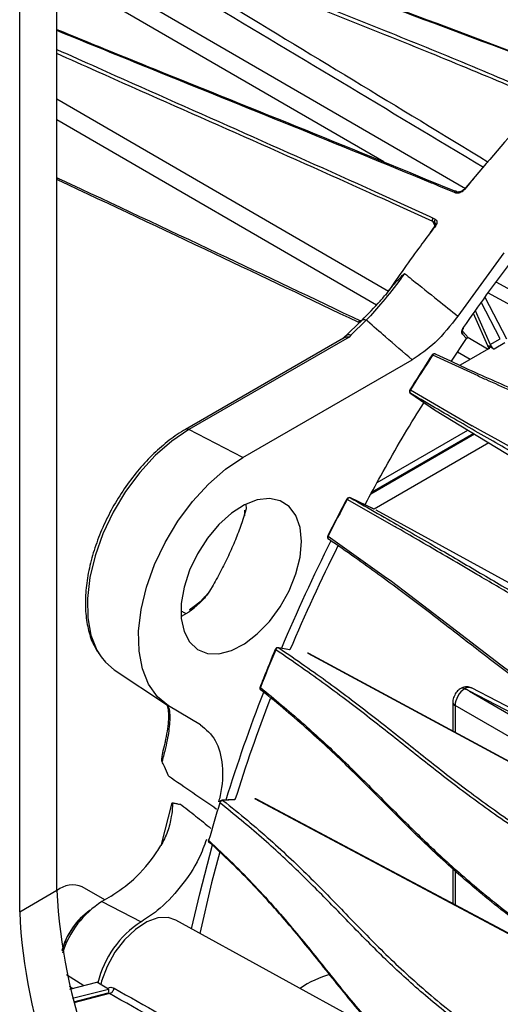
# Model space of a CAD drawing. Extents: x 7 to 113, y 1 to 88.
# Drawn here: x 22 to 24, y 66 to 71 of the extents above; entities that cross this region are included whole.
import ezdxf

# ---------------------------------------------------------------- set-up
doc = ezdxf.new("R2010")
doc.units = 0
doc.header["$MEASUREMENT"] = 0
doc.layers.add('OBJECT', color=7, linetype='CONTINUOUS')

msp = doc.modelspace()

# ---------------------------------------------------------------- linework, layer by layer
at = {"layer": 'OBJECT'}
for p, q in [((21.9553, 66.9221), (21.9553, 72.2861)), ((21.7908, 66.8271), (21.7908, 72.1911)), ((21.9553, 71.0714), (23.7605, 70.0244)), ((23.3999, 70.1414), (21.9553, 70.9793)), ((21.9553, 70.42), (23.4202, 69.5703)), ((23.3674, 69.5088), (21.9553, 70.3279)), ((23.7537, 70.0174), (23.8012, 70.0719)), ((23.7191, 70.0043), (23.7096, 70.0075)), ((23.6064, 69.829), (23.6249, 69.8546)), ((23.6168, 69.8782), (23.6168, 69.8781)), ((23.6168, 69.8781), (23.6251, 69.8592)), ((23.619, 69.8931), (23.6274, 69.8885)), ((23.6283, 69.8661), (23.625, 69.8736)), ((23.9312, 69.7392), (23.7273, 69.4605)), ((23.8956, 69.6118), (24.1145, 69.4924)), ((23.4259, 69.5795), (23.4189, 69.5709)), ((24.091, 69.4363), (23.8596, 69.5625)), ((23.9151, 69.3598), (23.8304, 69.5219)), ((23.8461, 69.5439), (23.942, 69.3604)), ((23.7955, 69.4728), (23.8645, 69.3163)), ((23.8042, 69.4851), (23.8707, 69.3342)), ((23.2992, 69.4383), (23.2302, 69.3709)), ((23.3229, 69.4428), (23.2545, 69.3756)), ((23.2916, 69.4309), (23.287, 69.4331)), ((23.2545, 69.3756), (23.2463, 69.3675)), ((23.7656, 69.3609), (23.7477, 69.3798)), ((23.7643, 69.376), (23.748, 69.3932)), ((23.2218, 69.3624), (22.5239, 68.9596)), ((23.2463, 69.3675), (22.5381, 68.9587)), ((23.23, 69.3709), (23.2211, 69.3621)), ((23.6986, 69.2604), (23.7656, 69.3609)), ((23.7691, 69.368), (23.8614, 69.3144)), ((23.8644, 69.3306), (23.8875, 69.3145)), ((23.8684, 69.3214), (23.8644, 69.3306)), ((23.8707, 69.3342), (23.9151, 69.3598)), ((23.9344, 69.3415), (23.8875, 69.3145)), ((23.8006, 69.2029), (23.6161, 69.2874)), ((23.6306, 69.2918), (23.6292, 69.2927)), ((23.7818, 69.2684), (23.7257, 69.301)), ((23.8627, 69.3151), (23.737, 69.2426)), ((22.7774, 68.8351), (23.5255, 69.2669)), ((23.5178, 69.1337), (23.7903, 68.9755)), ((23.5189, 69.1181), (23.6233, 69.0468)), ((23.5193, 69.1179), (23.5189, 69.1181)), ((23.5193, 69.1179), (23.6237, 69.0466)), ((23.6237, 69.0466), (23.6233, 69.0468)), ((23.6237, 69.0466), (25.4233, 67.9526)), ((22.7774, 68.8351), (22.5381, 68.9587)), ((23.8017, 68.9384), (23.3423, 68.6732)), ((23.7964, 68.9416), (23.3472, 68.6823)), ((23.3705, 68.7252), (23.7715, 68.9567)), ((23.865, 68.8999), (23.3569, 68.6066)), ((23.4475, 68.5304), (23.2386, 68.65)), ((23.3564, 68.6069), (23.2526, 68.6568)), ((23.253, 68.6566), (23.2526, 68.6568)), ((23.3568, 68.6067), (23.253, 68.6566)), ((22.7912, 68.6083), (22.7725, 68.5468)), ((22.7906, 68.6286), (22.7912, 68.6083)), ((23.3134, 68.6276), (23.3195, 68.6311)), ((25.2143, 67.5905), (23.3669, 68.6018)), ((23.1546, 68.488), (23.4017, 68.3112)), ((23.158, 68.4733), (23.1565, 68.474)), ((22.6455, 68.2707), (22.6303, 68.2448)), ((22.5383, 68.1522), (22.5044, 68.1329)), ((22.9829, 67.9854), (22.9342, 67.9945)), ((22.9853, 67.9845), (22.9366, 67.9936)), ((23.0693, 67.9682), (23.0654, 67.9696)), ((24.9054, 66.9768), (23.0654, 67.9696)), ((24.9057, 66.9774), (23.0693, 67.9682)), ((22.209, 67.8972), (22.4391, 67.7439)), ((24.9431, 67.2172), (23.787, 67.8164)), ((23.7783, 67.802), (24.968, 67.1152)), ((24.9927, 67.1725), (23.7783, 67.802)), ((22.4425, 67.7403), (22.4431, 67.7375)), ((22.5902, 67.6538), (22.4487, 67.7379)), ((22.4503, 67.7269), (22.4508, 67.7244)), ((23.7052, 67.753), (23.7052, 67.6251)), ((24.9305, 67.0369), (23.7153, 67.7384)), ((23.7153, 67.7384), (23.7153, 67.6197)), ((22.4174, 67.1246), (22.4647, 67.3094)), ((22.7382, 67.3229), (22.6851, 67.3202)), ((22.7423, 67.322), (22.6892, 67.3192)), ((24.4291, 66.4747), (22.8298, 67.3264)), ((24.4167, 66.4838), (22.8371, 67.325)), ((23.7052, 67.0181), (23.7052, 66.8627)), ((23.7153, 67.0092), (23.7153, 66.8573)), ((22.1665, 66.8799), (22.0676, 66.937)), ((21.7908, 66.8271), (21.9553, 66.9221)), ((21.9651, 66.9269), (21.9553, 66.9212)), ((22.1948, 66.8963), (22.1539, 66.8727)), ((22.1539, 66.8726), (22.3271, 66.7831)), ((22.33, 66.7848), (22.3271, 66.7831)), ((23.3655, 66.3044), (22.4803, 66.7905)), ((21.9981, 66.5497), (22.0745, 66.5014)), ((22.0131, 66.4859), (22.1315, 66.5157)), ((22.1835, 66.4857), (22.1315, 66.5157)), ((22.0173, 66.4933), (22.0107, 66.4966)), ((22.0109, 66.4969), (22.0249, 66.4889)), ((22.0237, 66.4455), (22.1835, 66.4857)), ((22.1799, 66.4669), (22.0285, 66.428)), ((22.1879, 66.4657), (22.0294, 66.425)), ((22.1835, 66.4857), (22.1834, 66.4713))]:
    msp.add_line(p, q, dxfattribs=at)
at = {"layer": 'OBJECT', "flags": 128}
for points in [[(23.7528, 70.0201), (23.7529, 70.0202), (23.7534, 70.0203), (23.7541, 70.0203), (23.7551, 70.02), (23.7563, 70.0195)], [(23.6238, 69.857), (23.6239, 69.8571), (23.6244, 69.8573), (23.6251, 69.8572), (23.6261, 69.8568), (23.6273, 69.8563)], [(23.6161, 69.2874), (23.6152, 69.2879), (23.6145, 69.2882), (23.614, 69.2884), (23.6137, 69.2883), (23.6137, 69.2883)], [(22.5381, 68.9587), (22.4631, 68.9081), (22.3902, 68.8444), (22.3215, 68.7693), (22.2588, 68.685), (22.204, 68.5937), (22.1585, 68.4982), (22.1238, 68.401), (22.1007, 68.305), (22.0898, 68.2127), (22.0916, 68.1268), (22.1059, 68.0497), (22.1323, 67.9836), (22.1506, 67.9543)], [(22.4487, 67.7379), (22.3992, 67.7779), (22.3603, 67.8327), (22.3331, 67.9007), (22.3184, 67.9799), (22.3166, 68.0682), (22.3277, 68.1631), (22.3515, 68.2618), (22.3872, 68.3617), (22.4339, 68.4599), (22.4903, 68.5537), (22.5547, 68.6404), (22.6253, 68.7175), (22.7003, 68.7831), (22.7774, 68.8351)], [(23.036, 68.4638), (23.0298, 68.5263), (23.0114, 68.5787), (22.9817, 68.6185), (22.9421, 68.6439), (22.8945, 68.6537), (22.841, 68.6475), (22.7842, 68.6254), (22.7267, 68.5886), (22.6713, 68.5388), (22.6204, 68.4783), (22.5765, 68.41), (22.5417, 68.337), (22.5175, 68.2627), (22.5052, 68.1906), (22.5052, 68.1242), (22.5175, 68.0664), (22.5417, 68.02), (22.5765, 67.9872), (22.6204, 67.9695), (22.6713, 67.9677), (22.7267, 67.982), (22.7842, 68.0116), (22.841, 68.0551), (22.8945, 68.1106), (22.9421, 68.1754), (22.9817, 68.2465), (23.0114, 68.3206), (23.0298, 68.3942), (23.036, 68.4638)], [(23.4017, 68.3112), (23.4338, 68.2882), (23.6772, 68.1034), (23.917, 67.9189), (24.0478, 67.8218), (24.1911, 67.7192), (24.2574, 67.6732), (24.5514, 67.4769), (24.7409, 67.3558), (24.943, 67.2296), (24.943, 67.2296), (24.943, 67.2296)], [(22.9225, 67.9851), (22.9216, 67.9857), (22.921, 67.9863), (22.9207, 67.9868), (22.9207, 67.9872), (22.9207, 67.9872)], [(22.9366, 67.9936), (22.9348, 67.9944), (22.9342, 67.9945)], [(22.1506, 67.9543), (22.1702, 67.9303), (22.209, 67.8972)], [(22.8602, 67.8054), (22.8583, 67.8061), (22.8569, 67.807)], [(22.5509, 66.7517), (22.5864, 66.9061), (22.6432, 67.1232)], [(22.675, 67.0918), (22.6391, 66.9556), (22.5871, 66.7318)], [(22.4803, 66.7905), (22.4476, 66.8015), (22.402, 66.7999), (22.3525, 66.7822), (22.3022, 66.7496), (22.2542, 66.7039), (22.2117, 66.6481), (22.1772, 66.5858), (22.1529, 66.5208), (22.1489, 66.5057)]]:
    msp.add_lwpolyline(points, dxfattribs=at)
at = {"layer": 'OBJECT'}
for centre, radius, start, end in [((23.7271, 69.9999), 0.00915, 77.0267, 150.8053), ((23.6376, 69.8792), 0.0138, 137.8162, 203.7972), ((23.6265, 69.8568), 0.00273, 174.09, 232.7286), ((30.1548, 64.9986), 7.7755, 142.83632, 145.44163), ((23.2964, 69.4285), 0.0105, 75.3263, 154.1518), ((23.3145, 69.4198), 0.0245, 70.0124, 129.6896), ((23.2462, 69.3523), 0.0248, 70.4978, 130.9401), ((23.7398, 69.3867), 0.0104, 319.0529, 39.0961), ((23.75, 69.4068), 0.00275, 9.77, 61.8668), ((30.4127, 64.8322), 8.1267, 146.75467, 148.04167), ((23.624, 69.2816), 0.0122, 64.7181, 146.754), ((23.6256, 69.2827), 0.0106, 70.1514, 153.5684), ((23.5258, 69.1282), 0.0122, 148.0411, 235.6702), ((23.5268, 69.1266), 0.0115, 141.8182, 229.2517), ((23.5142, 69.1287), 0.00616, 54.2715, 78.0817), ((22.5302, 68.9463), 0.0147, 57.4837, 115.268), ((3.6272, 32.5679), 41.6181, 58.46951, 61.02156), ((30.4114, 64.8295), 8.1269, 151.95832, 153.2453), ((23.2473, 68.6458), 0.0122, 64.3191, 151.9589), ((23.2404, 68.6547), 0.00501, 219.1592, 248.5211), ((23.2492, 68.6458), 0.0115, 70.7426, 158.1835), ((30.2174, 64.9292), 7.8888, 153.35721, 157.15396), ((23.1635, 68.4841), 0.0122, 153.2459, 235.2917), ((23.1561, 68.4918), 0.00408, 211.5674, 248.346), ((23.1634, 68.4821), 0.0106, 146.4313, 229.8569), ((30.1701, 64.9554), 7.7971, 153.4204, 157.13954), ((30.0554, 64.9906), 7.736, 157.2268, 158.55676), ((22.932, 67.9825), 0.0122, 79.4062, 157.2288), ((22.9346, 67.9811), 0.0128, 80.706, 161.6393), ((22.8646, 67.8165), 0.0122, 158.5588, 231.1842), ((22.8559, 67.8212), 0.00269, 184.777, 248.4498), ((22.8638, 67.8142), 0.01, 153.3392, 226.2926), ((29.6722, 65.146), 7.3021, 158.71786, 162.67021), ((29.6774, 65.1524), 7.2664, 158.89213, 162.62875), ((22.4747, 67.7467), 0.0327, 196.7708, 222.9161), ((23.7232, 67.7547), 0.018, 185.2118, 244.0986), ((29.3688, 65.2293), 7.0089, 162.73964, 164.16014), ((22.6858, 67.308), 0.0122, 92.9214, 162.7433), ((22.689, 67.3054), 0.0139, 89.2895, 165.1317), ((22.6855, 67.3127), 0.00752, 60.4214, 92.6638), ((22.6364, 67.1418), 0.0122, 164.1637, 227.5341), ((22.6277, 67.145), 0.00308, 176.9644, 239.3736), ((22.6346, 67.1391), 0.00905, 159.182, 224.5228), ((22.6334, 67.1387), 0.00789, 228.331, 268.8394), ((22.0246, 66.8379), 0.1081, 66.5588, 129.8322), ((24.2901, 67.0274), 2.3371, 182.5841, 218.3492), ((22.387, 66.5143), 0.4275, 123.0459, 162.3118), ((24.1095, 66.9265), 2.3208, 182.454, 218.4793), ((22.2838, 66.5757), 0.3163, 125.1122, 165.3518), ((22.29, 66.5714), 0.3231, 125.9089, 164.9933), ((22.5712, 66.4075), 0.448, 123.0216, 166.3574), ((23.2968, 66.0889), 0.4807, 105.8992, 123.7384)]:
    msp.add_arc(centre, radius, start, end, dxfattribs=at)
for centre, major_axis, ratio, start_param, end_param in [((23.8495, 69.323), (0.0192, 0.0007), 0.587416, 5.444521, 6.945504), ((23.8827, 69.3261), (-0.0125, 0.014), 0.288065, 0.725416, 2.261305), ((23.7593, 67.763), (0.0306, 0.053), 0.595432, 0.797889, 2.355769), ((23.7582, 67.7624), (0.0292, 0.0539), 0.577174, 0.010468, 0.757048), ((23.7794, 67.7514), (1.654, -0.9055), 0.023269, 1.58422, 1.596451)]:
    msp.add_ellipse(centre, major_axis=major_axis, ratio=ratio, start_param=start_param, end_param=end_param, dxfattribs=at)
for points, knots in [([(21.9553, 71.3621), (22.073, 71.3186), (22.5945, 71.1257), (23.3253, 70.8729), (23.9618, 70.6315), (24.1908, 70.5446)], [0, 0, 0, 0, 0.157241, 0.696922, 1, 1, 1, 1]), ([(24.1768, 70.5448), (23.9483, 70.6317), (23.3128, 70.8733), (22.5867, 71.1252), (22.0695, 71.3171), (21.9553, 71.3594)], [0, 0, 0, 0, 0.304333, 0.846502, 1, 1, 1, 1]), ([(23.841, 70.1175), (23.4203, 70.3692), (22.7918, 70.7452), (22.1632, 71.1215), (21.9553, 71.2459)], [0, 0, 0, 0, 0.669432, 1, 1, 1, 1]), ([(22.074, 71.2478), (22.308, 71.1555), (22.7376, 70.9861), (23.2856, 70.7704), (23.722, 70.5945), (23.9655, 70.4914), (24.0873, 70.4398)], [0, 0, 0, 0, 0.350805, 0.644154, 0.822054, 1, 1, 1, 1]), ([(24.0842, 70.4233), (23.9625, 70.4747), (23.719, 70.5776), (23.2824, 70.7531), (22.7338, 70.9684), (22.3037, 71.1375), (22.0694, 71.2296)], [0, 0, 0, 0, 0.1778, 0.355667, 0.649028, 1, 1, 1, 1]), ([(22.0724, 71.2273), (22.2709, 71.1069), (22.8672, 70.7451), (23.4637, 70.383), (23.8618, 70.1413)], [0, 0, 0, 0, 0.332721, 1, 1, 1, 1]), ([(21.9553, 70.727), (22.0995, 70.6683), (22.4666, 70.5188), (23.0501, 70.2855), (23.4951, 70.1029), (23.7166, 70.012)], [0, 0, 0, 0, 0.245244, 0.624494, 1, 1, 1, 1]), ([(23.6076, 70.0498), (23.4036, 70.1336), (22.9909, 70.303), (22.4433, 70.5226), (22.0953, 70.665), (21.9553, 70.7222)], [0, 0, 0, 0, 0.369068, 0.746345, 1, 1, 1, 1]), ([(21.9553, 70.639), (22.0152, 70.6122), (22.4842, 70.4017), (23.0344, 70.16), (23.5328, 69.9324), (23.619, 69.8931)], [0, 0, 0, 0, 0.107966, 0.845842, 1, 1, 1, 1]), ([(23.6168, 69.8781), (23.5307, 69.9173), (23.0321, 70.1443), (22.4825, 70.3848), (22.0141, 70.5941), (21.9553, 70.6204)], [0, 0, 0, 0, 0.154359, 0.893924, 1, 1, 1, 1]), ([(24.0939, 70.4069), (24.0886, 70.4012), (24.062, 70.3728), (23.9472, 70.2478), (23.8416, 70.1215), (23.7563, 70.0195)], [0, 0, 0, 0, 0.045982, 0.229917, 1, 1, 1, 1]), ([(21.9553, 70.0721), (21.9612, 70.0693), (22.2013, 69.9576), (22.6482, 69.7473), (23.0888, 69.5381), (23.3007, 69.4376)], [0, 0, 0, 0, 0.012921, 0.525476, 1, 1, 1, 1]), ([(23.287, 69.4331), (23.0753, 69.5339), (22.6351, 69.7435), (22.1928, 69.9526), (21.9572, 70.0627), (21.9553, 70.0636)], [0, 0, 0, 0, 0.478801, 0.995818, 1, 1, 1, 1]), ([(23.7096, 70.0075), (23.6801, 70.0199), (23.646, 70.0342), (23.6122, 70.048), (23.6076, 70.0498)], [0, 0, 0, 0, 0.866079, 1, 1, 1, 1]), ([(23.7231, 70.0094), (23.7224, 70.0102), (23.721, 70.0117), (23.7181, 70.0125), (23.7149, 70.012), (23.7122, 70.0103), (23.7105, 70.0086), (23.7098, 70.0077), (23.7096, 70.0075)], [0, 0, 0, 0, 0.205702, 0.411422, 0.617157, 0.822955, 0.96628, 1, 1, 1, 1]), ([(23.7563, 70.0195), (23.7555, 70.0186), (23.7525, 70.0151), (23.7459, 70.0096), (23.7365, 70.0049), (23.727, 70.0027), (23.7218, 70.0038), (23.7191, 70.0043)], [0, 0, 0, 0, 0.076698, 0.304266, 0.535972, 0.768018, 1, 1, 1, 1]), ([(23.7527, 70.0201), (23.7516, 70.0189), (23.7491, 70.0159), (23.7438, 70.0121), (23.7379, 70.0093), (23.7326, 70.0082), (23.7298, 70.0085), (23.7293, 70.0088), (23.7292, 70.0088)], [0, 0, 0, 0, 0.149395, 0.346096, 0.552249, 0.757798, 0.959259, 1, 1, 1, 1]), ([(23.6273, 69.8563), (23.6224, 69.8499), (23.598, 69.8181), (23.5229, 69.7192), (23.4563, 69.6229), (23.408, 69.5532)], [0, 0, 0, 0, 0.064773, 0.323878, 1, 1, 1, 1]), ([(23.6168, 69.8782), (23.6163, 69.8792), (23.6154, 69.8813), (23.6154, 69.8852), (23.6165, 69.8891), (23.6179, 69.8917), (23.6188, 69.8929), (23.619, 69.8931)], [0, 0, 0, 0, 0.241563, 0.48314, 0.724761, 0.960688, 1, 1, 1, 1]), ([(23.625, 69.8736), (23.6223, 69.8752), (23.6195, 69.8767), (23.6168, 69.8782), (23.6168, 69.8782)], [0, 0, 0, 0, 0.999019, 1, 1, 1, 1]), ([(23.6284, 69.87), (23.6285, 69.8697), (23.6287, 69.8692), (23.6285, 69.8657), (23.6268, 69.8614), (23.6247, 69.8584), (23.6237, 69.8571)], [0, 0, 0, 0, 0.255201, 0.514194, 0.778934, 1, 1, 1, 1]), ([(23.6283, 69.87), (23.6279, 69.8709), (23.6271, 69.8725), (23.6256, 69.8733), (23.625, 69.8736)], [0, 0, 0, 0, 0.5699416, 1, 1, 1, 1]), ([(23.6274, 69.8885), (23.6285, 69.8877), (23.6315, 69.8858), (23.6344, 69.8806), (23.635, 69.8731), (23.6328, 69.8645), (23.6291, 69.859), (23.6273, 69.8563)], [0, 0, 0, 0, 0.128566, 0.344189, 0.560352, 0.78025, 1, 1, 1, 1]), ([(23.4922, 69.6487), (23.4871, 69.6416), (23.4547, 69.597), (23.3937, 69.5196), (23.3465, 69.4684), (23.3229, 69.4428)], [0, 0, 0, 0, 0.085517, 0.543124, 1, 1, 1, 1]), ([(23.4271, 69.5785), (23.4358, 69.5895), (23.4555, 69.6143), (23.4788, 69.6363), (23.492, 69.6485), (23.4922, 69.6487)], [0, 0, 0, 0, 0.439157, 0.990483, 1, 1, 1, 1]), ([(23.4922, 69.6487), (23.503, 69.6399), (23.5517, 69.6005), (23.6301, 69.538), (23.6979, 69.4839), (23.7273, 69.4605)], [0, 0, 0, 0, 0.139882, 0.627953, 1, 1, 1, 1]), ([(23.2941, 69.4314), (23.3205, 69.4586), (23.3562, 69.4954), (23.3969, 69.5411), (23.407, 69.5541), (23.407, 69.5541)], [0, 0, 0, 0, 0.737268, 0.999986, 1, 1, 1, 1]), ([(23.7273, 69.4605), (23.695, 69.4188), (23.6329, 69.3386), (23.5603, 69.2901), (23.5255, 69.2669)], [0, 0, 0, 0, 0.520893, 1, 1, 1, 1]), ([(23.5255, 69.2669), (23.4861, 69.3007), (23.4199, 69.3574), (23.3529, 69.4162), (23.3249, 69.441), (23.3229, 69.4428)], [0, 0, 0, 0, 0.578919, 0.970694, 1, 1, 1, 1]), ([(23.7477, 69.3798), (23.7471, 69.3806), (23.7455, 69.3827), (23.7443, 69.3877), (23.7447, 69.3946), (23.747, 69.4022), (23.7498, 69.4069), (23.7513, 69.4092)], [0, 0, 0, 0, 0.131442, 0.349633, 0.566103, 0.783068, 1, 1, 1, 1]), ([(23.7482, 69.3929), (23.7483, 69.3928), (23.7484, 69.3927), (23.748, 69.3939), (23.7481, 69.3965), (23.749, 69.4002), (23.7506, 69.404), (23.7521, 69.4062), (23.7527, 69.4072)], [0, 0, 0, 0, 0.0668058, 0.2520222, 0.4479162, 0.6359382, 0.8395225, 1, 1, 1, 1]), ([(23.7703, 69.3637), (23.7698, 69.3658), (23.7689, 69.3703), (23.7659, 69.3739), (23.7642, 69.376)], [0, 0, 0, 0, 0.442917, 1, 1, 1, 1]), ([(23.2199, 69.3608), (23.2201, 69.361), (23.2224, 69.3643), (23.229, 69.3674), (23.2378, 69.369), (23.2438, 69.3681), (23.2462, 69.3676), (23.2463, 69.3675)], [0, 0, 0, 0, 0.0276899, 0.3964416, 0.7627935, 0.9884737, 1, 1, 1, 1]), ([(23.2463, 69.3675), (23.2462, 69.3675), (23.2435, 69.3678), (23.2366, 69.3676), (23.2282, 69.3662), (23.2235, 69.363), (23.222, 69.362)], [0, 0, 0, 0, 0.0150939, 0.310729, 0.7888079, 1, 1, 1, 1]), ([(23.7656, 69.3609), (23.7657, 69.3609), (23.7675, 69.3616), (23.7691, 69.3626), (23.7702, 69.3637), (23.7703, 69.3637)], [0, 0, 0, 0, 0.018518, 0.947448, 1, 1, 1, 1]), ([(23.6137, 69.2883), (23.5882, 69.249), (23.5551, 69.198), (23.5228, 69.1464), (23.5155, 69.1347)], [0, 0, 0, 0, 0.772165, 1, 1, 1, 1]), ([(23.6306, 69.2918), (23.7167, 69.2512), (23.7983, 69.2138), (23.9537, 69.1449), (24.0276, 69.1133), (24.1709, 69.0535), (24.2403, 69.0252), (24.3797, 68.9682), (24.4498, 68.9394), (24.5962, 68.8772), (24.6726, 68.8438), (24.795, 68.7879), (24.8371, 68.7683), (24.9237, 68.7272), (24.9682, 68.7058), (25.105, 68.6387), (25.2007, 68.5902), (25.4008, 68.4866), (25.505, 68.4315), (25.6128, 68.3734)], [0, 0, 0, 0, 0.125, 0.125, 0.25, 0.25, 0.375, 0.375, 0.5, 0.5, 0.625, 0.625, 0.6875, 0.6875, 0.75, 0.75, 0.875, 0.875, 1, 1, 1, 1]), ([(25.6003, 68.3681), (25.6003, 68.3681), (25.5296, 68.3987), (25.394, 68.4819), (25.1962, 68.5802), (25.0094, 68.6751), (24.8328, 68.7598), (24.669, 68.8348), (24.4644, 68.9238), (24.3138, 68.985), (24.1656, 69.0456), (24.0429, 69.0965), (23.914, 69.1506), (23.8179, 69.1949), (23.8006, 69.2029)], [0, 0, 0, 0, 0.000001, 0.089511, 0.17901, 0.269973, 0.360936, 0.45359, 0.546268, 0.732966, 0.754255, 0.839414, 0.971174, 1, 1, 1, 1]), ([(25.3912, 68.0269), (25.2866, 68.09), (25.1859, 68.1506), (24.9934, 68.2656), (24.9016, 68.3202), (24.7713, 68.3971), (24.7291, 68.4219), (24.6471, 68.47), (24.6073, 68.4932), (24.4919, 68.5603), (24.4203, 68.6014), (24.2838, 68.6795), (24.2189, 68.7164), (24.0898, 68.7896), (24.0255, 68.826), (23.8924, 68.9018), (23.8236, 68.9413), (23.6778, 69.0254), (23.6009, 69.0701), (23.5193, 69.1179)], [0, 0, 0, 0, 0.125, 0.125, 0.25, 0.25, 0.3125, 0.3125, 0.375, 0.375, 0.5, 0.5, 0.625, 0.625, 0.75, 0.75, 0.875, 0.875, 1, 1, 1, 1]), ([(23.3195, 68.6311), (23.3417, 68.6723), (23.4172, 68.8127), (23.504, 68.9619), (23.5712, 69.0672), (23.578, 69.0778)], [0, 0, 0, 0, 0.272575, 0.926928, 1, 1, 1, 1]), ([(22.5239, 68.9596), (22.5115, 68.952), (22.4754, 68.9302), (22.4167, 68.8847), (22.35, 68.8208), (22.2878, 68.7477), (22.2317, 68.6673), (22.1828, 68.5816), (22.1423, 68.4925), (22.1112, 68.4021), (22.0903, 68.3125), (22.0802, 68.2257), (22.0812, 68.1437), (22.0939, 68.0687), (22.115, 68.0061), (22.1368, 67.9741), (22.1464, 67.9602)], [0, 0, 0, 0, 0.0397033, 0.1148673, 0.1899739, 0.2649824, 0.3399178, 0.4148251, 0.4897535, 0.5647407, 0.6398412, 0.7151062, 0.7905683, 0.866198, 0.9417213, 1, 1, 1, 1]), ([(23.2365, 68.6515), (23.2146, 68.61), (23.1862, 68.5562), (23.1588, 68.502), (23.1526, 68.4896)], [0, 0, 0, 0, 0.772166, 1, 1, 1, 1]), ([(23.253, 68.6566), (23.3351, 68.6099), (23.4123, 68.5656), (23.558, 68.4815), (23.6266, 68.4416), (23.7588, 68.3643), (23.8224, 68.3269), (23.9504, 68.2518), (24.0148, 68.214), (24.1505, 68.1349), (24.2219, 68.0936), (24.3375, 68.0273), (24.3775, 68.0044), (24.4603, 67.9574), (24.5029, 67.9332), (24.6349, 67.8588), (24.7281, 67.8065), (24.9241, 67.6973), (25.027, 67.6403), (25.1339, 67.5813)], [0, 0, 0, 0, 0.125, 0.125, 0.25, 0.25, 0.375, 0.375, 0.5, 0.5, 0.625, 0.625, 0.6875, 0.6875, 0.75, 0.75, 0.875, 0.875, 1, 1, 1, 1]), ([(22.7846, 68.6024), (22.7849, 68.5961), (22.7853, 68.588), (22.7842, 68.579), (22.7839, 68.577)], [0, 0, 0, 0, 0.770523, 1, 1, 1, 1]), ([(22.7725, 68.5468), (22.7646, 68.5247), (22.7489, 68.4812), (22.7178, 68.4101), (22.6831, 68.3383), (22.6581, 68.2934), (22.6455, 68.2707)], [0, 0, 0, 0, 0.253113, 0.499795, 0.747041, 1, 1, 1, 1]), ([(25.1214, 67.5738), (25.1214, 67.5738), (25.0264, 67.6149), (24.849, 67.7298), (24.5976, 67.8636), (24.3691, 67.9947), (24.1671, 68.1103), (23.9845, 68.2169), (23.8597, 68.2901), (23.7527, 68.3529), (23.6394, 68.4192), (23.5309, 68.4826), (23.452, 68.5278), (23.4475, 68.5304)], [0, 0, 0, 0, 0.000001, 0.122783, 0.24575, 0.368452, 0.494896, 0.621578, 0.748273, 0.77001, 0.856961, 0.991795, 1, 1, 1, 1]), ([(24.9446, 67.2162), (24.8405, 67.2805), (24.7406, 67.3431), (24.551, 67.4644), (24.4613, 67.5231), (24.3349, 67.6079), (24.2941, 67.6356), (24.2153, 67.69), (24.1773, 67.7167), (24.0675, 67.7948), (24.0003, 67.8442), (23.8731, 67.94), (23.813, 67.9863), (23.6939, 68.0786), (23.6347, 68.1245), (23.5112, 68.2187), (23.4469, 68.2669), (23.3094, 68.3671), (23.2362, 68.419), (23.158, 68.4733)], [0, 0, 0, 0, 0.125, 0.125, 0.25, 0.25, 0.3125, 0.3125, 0.375, 0.375, 0.5, 0.5, 0.625, 0.625, 0.75, 0.75, 0.875, 0.875, 1, 1, 1, 1]), ([(22.6303, 68.2448), (22.6262, 68.2388), (22.6091, 68.2139), (22.5775, 68.1831), (22.5505, 68.161), (22.5394, 68.153), (22.5385, 68.1524), (22.5383, 68.1522)], [0, 0, 0, 0, 0.157028, 0.661614, 0.973974, 0.992851, 1, 1, 1, 1]), ([(22.5383, 68.1522), (22.546, 68.1585), (22.5642, 68.1733), (22.5923, 68.2001), (22.612, 68.2214), (22.6217, 68.2319)], [0, 0, 0, 0, 0.271528, 0.642326, 1, 1, 1, 1]), ([(22.6215, 68.2321), (22.6186, 68.229), (22.5997, 68.2079), (22.5721, 68.1824), (22.5473, 68.1664), (22.54, 68.1617)], [0, 0, 0, 0, 0.109763, 0.739925, 1, 1, 1, 1]), ([(22.5063, 68.1564), (22.5113, 68.1536), (22.5173, 68.1503), (22.5231, 68.147), (22.5241, 68.1464)], [0, 0, 0, 0, 0.833278, 1, 1, 1, 1]), ([(22.9207, 67.9872), (22.903, 67.9445), (22.88, 67.8891), (22.8582, 67.8336), (22.8532, 67.821)], [0, 0, 0, 0, 0.772165, 1, 1, 1, 1]), ([(24.7185, 66.7432), (24.7119, 66.747), (24.7052, 66.7507), (24.692, 66.7582), (24.6722, 66.7695), (24.6265, 66.7956), (24.588, 66.8178), (24.5119, 66.862), (24.4624, 66.8912), (24.3178, 66.9777), (24.2267, 67.034), (24.0988, 67.1163), (24.0576, 67.1434), (23.9781, 67.1968), (23.9398, 67.2231), (23.8297, 67.3005), (23.7625, 67.3502), (23.6357, 67.4471), (23.5761, 67.4944), (23.4578, 67.5887), (23.3991, 67.6357), (23.2761, 67.7315), (23.212, 67.7802), (23.0745, 67.8805), (23.0011, 67.932), (22.9225, 67.9851)], [0, 0, 0, 0, 0.007812, 0.007812, 0.015625, 0.03125, 0.0625, 0.0625, 0.125, 0.125, 0.25, 0.25, 0.3125, 0.3125, 0.375, 0.375, 0.5, 0.5, 0.625, 0.625, 0.75, 0.75, 0.875, 0.875, 1, 1, 1, 1]), ([(22.9366, 67.9936), (23.0154, 67.9405), (23.0887, 67.8889), (23.2261, 67.7888), (23.2902, 67.7401), (23.413, 67.6445), (23.4717, 67.5975), (23.5898, 67.5033), (23.6494, 67.456), (23.776, 67.3591), (23.8431, 67.3095), (23.9529, 67.2322), (23.9912, 67.206), (24.0706, 67.1526), (24.1117, 67.1255), (24.2395, 67.0433), (24.3304, 66.9871), (24.523, 66.8718), (24.6246, 66.8129), (24.7308, 66.7528)], [0, 0, 0, 0, 0.125, 0.125, 0.25, 0.25, 0.375, 0.375, 0.5, 0.5, 0.625, 0.625, 0.6875, 0.6875, 0.75, 0.75, 0.875, 0.875, 1, 1, 1, 1]), ([(23.0688, 67.968), (23.0677, 67.9687), (23.0659, 67.97), (23.0638, 67.97), (23.063, 67.9701)], [0, 0, 0, 0, 0.61507, 1, 1, 1, 1]), ([(22.8549, 67.8187), (22.9175, 67.7669), (23.0428, 67.6631), (23.2035, 67.5138), (23.3515, 67.3678), (23.494, 67.2234), (23.6459, 67.0765), (23.7804, 66.9577), (23.9106, 66.8515), (24.0301, 66.7594), (24.2066, 66.6311), (24.3482, 66.5378), (24.4309, 66.4833)], [0, 0, 0, 0, 0.114815, 0.229784, 0.344735, 0.459617, 0.574484, 0.689175, 0.728855, 0.808399, 0.887943, 1, 1, 1, 1]), ([(24.5339, 66.4063), (24.4835, 66.4384), (24.4341, 66.4703), (24.3381, 66.5338), (24.2913, 66.5653), (24.1552, 66.6591), (24.0699, 66.7207), (23.9509, 66.8114), (23.9126, 66.8415), (23.839, 66.901), (23.8037, 66.9305), (23.7021, 67.0178), (23.6403, 67.0745), (23.5238, 67.1861), (23.4691, 67.2411), (23.3601, 67.3508), (23.3058, 67.4056), (23.1918, 67.5166), (23.132, 67.5727), (23.0033, 67.6873), (22.9344, 67.7457), (22.8602, 67.8054)], [0, 0, 0, 0, 0.0625, 0.0625, 0.125, 0.125, 0.25, 0.25, 0.3125, 0.3125, 0.375, 0.375, 0.5, 0.5, 0.625, 0.625, 0.75, 0.75, 0.875, 0.875, 1, 1, 1, 1]), ([(23.7408, 67.8148), (23.7358, 67.8112), (23.7248, 67.8035), (23.7121, 67.7849), (23.7059, 67.7669), (23.7054, 67.756), (23.7052, 67.753)], [0, 0, 0, 0, 0.250964, 0.549958, 0.876172, 1, 1, 1, 1]), ([(23.7872, 67.8158), (23.7865, 67.8164), (23.7812, 67.8203), (23.7688, 67.822), (23.7533, 67.8208), (23.7443, 67.8164), (23.74, 67.8143)], [0, 0, 0, 0, 0.055178, 0.396592, 0.710891, 1, 1, 1, 1]), ([(23.7581, 67.8131), (23.7552, 67.8143), (23.7494, 67.8167), (23.7432, 67.8165), (23.7409, 67.8145), (23.7404, 67.8141)], [0, 0, 0, 0, 0.4396907, 0.8793714, 1, 1, 1, 1]), ([(22.4508, 67.7244), (22.4518, 67.7184), (22.4552, 67.6971), (22.454, 67.6463), (22.4395, 67.5659), (22.4253, 67.5121), (22.42, 67.492)], [0, 0, 0, 0, 0.148723, 0.522367, 0.821508, 1, 1, 1, 1]), ([(22.443, 67.7372), (22.4448, 67.7297), (22.4484, 67.715), (22.4489, 67.68), (22.4455, 67.6395), (22.4388, 67.6058), (22.4356, 67.5897)], [0, 0, 0, 0, 0.279204, 0.542606, 0.780191, 1, 1, 1, 1]), ([(22.4376, 67.7449), (22.4409, 67.7408), (22.4455, 67.7352), (22.4493, 67.7286), (22.4503, 67.7269)], [0, 0, 0, 0, 0.735158, 1, 1, 1, 1]), ([(22.4452, 67.7347), (22.4456, 67.7338), (22.4466, 67.731), (22.4487, 67.7286), (22.4502, 67.727), (22.4503, 67.7269)], [0, 0, 0, 0, 0.313199, 0.952547, 1, 1, 1, 1]), ([(22.5902, 67.6539), (22.6144, 67.6334), (22.6628, 67.5925), (22.691, 67.4791), (22.6871, 67.3793), (22.6721, 67.3223), (22.6695, 67.3127)], [0, 0, 0, 0, 0.3154069, 0.6312122, 0.9380932, 1, 1, 1, 1]), ([(22.4356, 67.5897), (22.4352, 67.5873), (22.4338, 67.5789), (22.4309, 67.5685), (22.4289, 67.561)], [0, 0, 0, 0, 0.281755, 1, 1, 1, 1]), ([(22.42, 67.4919), (22.4198, 67.4925), (22.4192, 67.4947), (22.4196, 67.5046), (22.4219, 67.5272), (22.4272, 67.5473), (22.4308, 67.5606)], [0, 0, 0, 0, 0.02505, 0.101778, 0.405819, 1, 1, 1, 1]), ([(22.4488, 67.4284), (22.4427, 67.442), (22.4331, 67.4632), (22.4235, 67.4844), (22.42, 67.492)], [0, 0, 0, 0, 0.640986, 1, 1, 1, 1]), ([(22.6613, 67.28), (22.6266, 67.3039), (22.5574, 67.3518), (22.4843, 67.4016), (22.4478, 67.4265)], [0, 0, 0, 0, 0.4999963, 1, 1, 1, 1]), ([(22.8368, 67.3245), (22.836, 67.3251), (22.834, 67.3265), (22.8313, 67.3265), (22.8298, 67.3264)], [0, 0, 0, 0, 0.420921, 1, 1, 1, 1]), ([(22.4647, 67.3094), (22.4648, 67.3094), (22.4651, 67.3093), (22.4655, 67.3088), (22.466, 67.3076), (22.4666, 67.3026), (22.4656, 67.2824), (22.4606, 67.2405), (22.4469, 67.1805), (22.4257, 67.1399), (22.4151, 67.1197)], [0, 0, 0, 0, 0.003392, 0.006788, 0.011689, 0.024794, 0.082964, 0.313975, 0.657591, 1, 1, 1, 1]), ([(22.4647, 67.3094), (22.4701, 67.3083), (22.4808, 67.3061), (22.4915, 67.3039), (22.4969, 67.3028)], [0, 0, 0, 0, 0.49987, 1, 1, 1, 1]), ([(22.4988, 67.3049), (22.5222, 67.2868), (22.5692, 67.2508), (22.6137, 67.2139), (22.636, 67.1954)], [0, 0, 0, 0, 0.500001, 1, 1, 1, 1]), ([(24.2679, 65.9767), (24.1964, 66.0206), (24.042, 66.1152), (23.8325, 66.2598), (23.6343, 66.4112), (23.4647, 66.561), (23.3133, 66.7097), (23.1719, 66.8569), (23.0246, 67.005), (22.8642, 67.1552), (22.7384, 67.2577), (22.6756, 67.3089)], [0, 0, 0, 0, 0.09485, 0.204894, 0.314728, 0.42877, 0.542987, 0.657217, 0.771518, 0.885835, 1, 1, 1, 1]), ([(22.6892, 67.3192), (22.7638, 67.2605), (22.8329, 67.2026), (22.9617, 67.088), (23.0213, 67.0313), (23.1348, 66.9188), (23.1888, 66.863), (23.2971, 66.7512), (23.3515, 66.6953), (23.4676, 66.5824), (23.5293, 66.5254), (23.6312, 66.4385), (23.6667, 66.4093), (23.7407, 66.3507), (23.7791, 66.3214), (23.8991, 66.233), (23.9851, 66.1738), (24.1685, 66.0547), (24.2658, 65.9948), (24.3681, 65.9347)], [0, 0, 0, 0, 0.125, 0.125, 0.25, 0.25, 0.375, 0.375, 0.5, 0.5, 0.625, 0.625, 0.6875, 0.6875, 0.75, 0.75, 0.875, 0.875, 1, 1, 1, 1]), ([(22.1948, 66.8963), (22.2288, 66.9194), (22.3009, 66.9684), (22.3739, 67.0556), (22.409, 67.1102), (22.4151, 67.1197)], [0, 0, 0, 0, 0.4238145, 0.9005805, 1, 1, 1, 1]), ([(22.6163, 67.1466), (22.6062, 67.1189), (22.5789, 67.0447), (22.5026, 66.9325), (22.4128, 66.8383), (22.3531, 66.7998), (22.33, 66.7848)], [0, 0, 0, 0, 0.1825205, 0.490075, 0.802115, 1, 1, 1, 1]), ([(22.6261, 67.1424), (22.6997, 67.075), (22.7676, 67.008), (22.8933, 66.875), (22.9512, 66.8089), (23.0611, 66.6772), (23.1132, 66.6116), (23.2183, 66.4803), (23.2713, 66.4147), (23.3854, 66.2826), (23.4466, 66.2161), (23.5482, 66.1156), (23.5838, 66.0819), (23.6582, 66.0144), (23.6971, 65.9806), (23.7781, 65.913), (23.8203, 65.8792), (23.9078, 65.8117), (23.9533, 65.7779), (24.0468, 65.7105), (24.0949, 65.6769), (24.1691, 65.6267), (24.2067, 65.6016), (24.2449, 65.5765), (24.2706, 65.5598), (24.2835, 65.5514), (24.2965, 65.5432)], [0, 0, 0, 0, 0.125, 0.125, 0.25, 0.25, 0.375, 0.375, 0.5, 0.5, 0.625, 0.625, 0.6875, 0.6875, 0.75, 0.75, 0.8125, 0.8125, 0.875, 0.875, 0.9375, 0.9375, 0.96875, 0.984375, 0.984375, 1, 1, 1, 1]), ([(24.3018, 65.533), (24.198, 65.5997), (24.0992, 65.6665), (23.9133, 65.8004), (23.8263, 65.8674), (23.7053, 65.9682), (23.6665, 66.0019), (23.5922, 66.0692), (23.5565, 66.103), (23.4547, 66.2037), (23.3934, 66.2702), (23.2792, 66.4024), (23.2261, 66.4682), (23.1209, 66.5996), (23.0687, 66.6652), (22.9587, 66.7971), (22.9007, 66.8632), (22.7748, 66.9964), (22.7069, 67.0633), (22.6332, 67.1308)], [0, 0, 0, 0, 0.125, 0.125, 0.25, 0.25, 0.3125, 0.3125, 0.375, 0.375, 0.5, 0.5, 0.625, 0.625, 0.75, 0.75, 0.875, 0.875, 1, 1, 1, 1]), ([(22.1801, 66.4669), (22.1801, 66.4669), (22.1803, 66.4671), (22.18, 66.467), (22.1797, 66.4668)], [0, 0, 0, 0, 0.081521, 1, 1, 1, 1]), ([(22.1879, 66.4657), (22.1865, 66.4664), (22.1838, 66.4676), (22.1811, 66.4669), (22.1799, 66.4667)], [0, 0, 0, 0, 0.5679071, 1, 1, 1, 1]), ([(22.1817, 66.4885), (22.1837, 66.4899), (22.1886, 66.4933), (22.1984, 66.4939), (22.2052, 66.4909), (22.2086, 66.4895)], [0, 0, 0, 0, 0.255069, 0.624409, 1, 1, 1, 1]), ([(22.1879, 66.4657), (22.1921, 66.4667), (22.1966, 66.4698), (22.2041, 66.4784), (22.2071, 66.484), (22.2086, 66.4895)], [0, 0, 0, 0, 0.5, 0.5, 1, 1, 1, 1]), ([(23.0075, 66.003), (22.869, 66.0812), (22.5957, 66.2354), (22.3226, 66.3897), (22.1879, 66.4657)], [0, 0, 0, 0, 0.506938, 1, 1, 1, 1]), ([(22.2086, 66.4895), (22.3434, 66.4131), (22.6176, 66.2577), (22.8921, 66.1024), (23.0316, 66.0234)], [0, 0, 0, 0, 0.491368, 1, 1, 1, 1])]:
    msp.add_open_spline(points, degree=3, knots=knots, dxfattribs=at)

doc.saveas('drawing.dxf')
